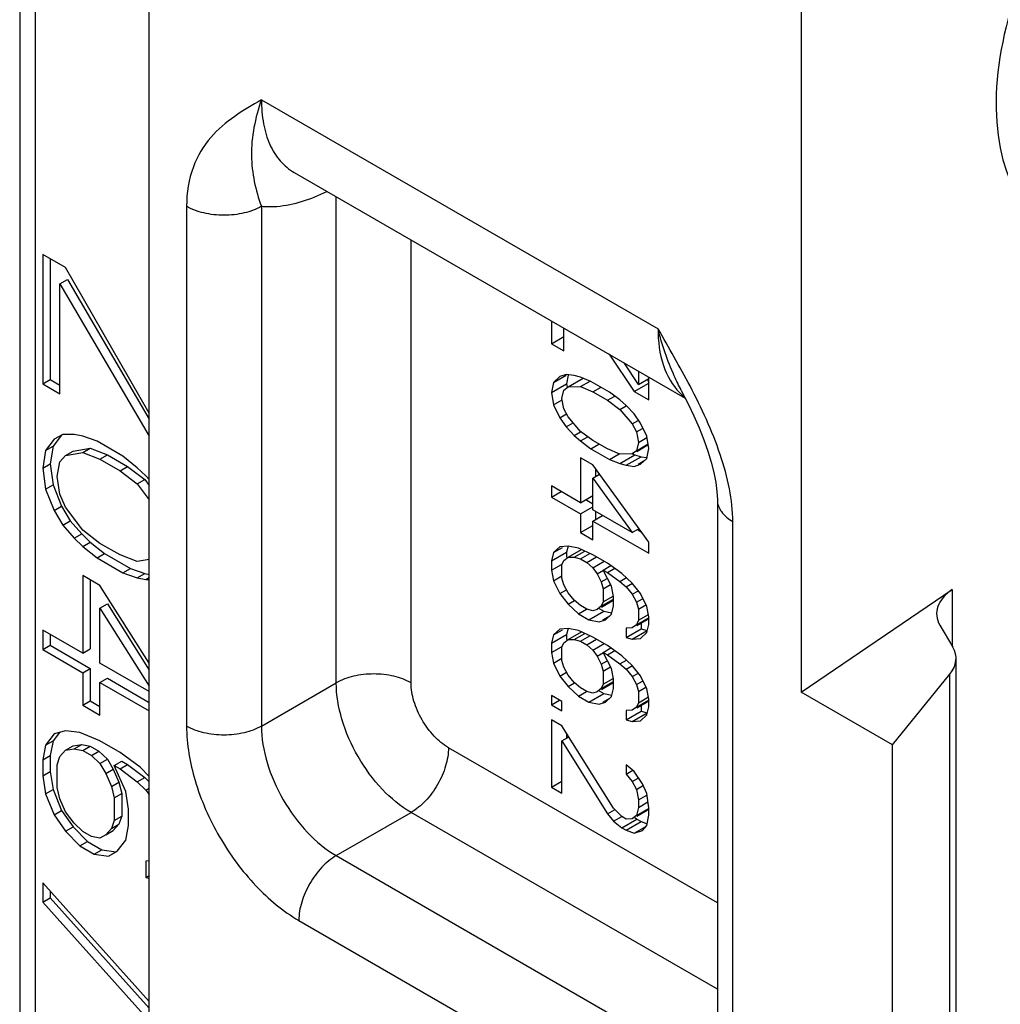
# Model space of a CAD drawing. Units: millimetres. Extents: x -516 to 747, y -245 to 526.
# Drawn here: x 3 to 10, y 145 to 153 of the extents above; entities that cross this region are included whole.
import ezdxf

# ---------------------------------------------------------------- set-up
doc = ezdxf.new("R2010")
doc.units = ezdxf.units.MM
doc.header["$LTSCALE"] = 23.1
doc.layers.add('COMPONENTI_DI_ASSIEME', color=7, linetype='CONTINUOUS')

msp = doc.modelspace()

# ---------------------------------------------------------------- linework, layer by layer
at = {"layer": 'COMPONENTI_DI_ASSIEME', "color": 7, "linetype": 'Continuous'}
for p, q in [((3.6175, 132.2402), (3.6175, 157.1712)), ((8.567, 154.3137), (8.567, 147.4249)), ((2.6345, 153.4062), (2.6345, 143.237)), ((4.7194, 151.3708), (7.6879, 149.657)), ((2.809, 150.7491), (2.809, 149.765)), ((2.9831, 150.6486), (2.809, 150.7491)), ((2.8659, 150.7163), (2.8659, 149.7978)), ((3.6175, 149.5439), (2.9831, 150.6486)), ((2.9396, 150.5261), (2.9964, 150.5589)), ((2.9964, 150.5589), (3.6175, 149.498)), ((2.9396, 149.6896), (2.9396, 150.5261)), ((2.9396, 150.5261), (3.6175, 149.3682)), ((6.6727, 150.2431), (6.6727, 150.0705)), ((6.767, 150.016), (6.767, 150.1887)), ((6.6727, 150.0705), (6.767, 150.1249)), ((6.6727, 150.0705), (6.767, 150.016)), ((7.1104, 149.9904), (7.3013, 149.7076)), ((7.3327, 149.7605), (7.2236, 149.9251)), ((6.6884, 149.7771), (6.7848, 149.8328)), ((6.7355, 149.821), (6.6884, 149.7771)), ((6.7827, 149.8364), (6.7355, 149.821)), ((6.8455, 149.8285), (6.7827, 149.8364)), ((6.8, 149.8328), (6.7863, 149.7665)), ((6.7984, 149.742), (6.912, 149.8076)), ((6.8927, 149.8155), (6.8455, 149.8285)), ((6.9713, 149.7844), (6.8927, 149.8155)), ((7.3327, 149.8621), (7.3327, 149.7605)), ((7.4113, 149.644), (7.4113, 149.8167)), ((2.809, 149.765), (2.8659, 149.7978)), ((2.809, 149.765), (2.9396, 149.6896)), ((2.8659, 149.7978), (2.9396, 149.7552)), ((6.6884, 149.7771), (6.6727, 149.7009)), ((6.6727, 149.7009), (6.7863, 149.7665)), ((6.767, 149.7175), (6.7984, 149.742)), ((6.7863, 149.7665), (6.7906, 149.7407)), ((6.7984, 149.742), (6.8927, 149.7444)), ((6.8927, 149.7444), (6.9657, 149.7866)), ((6.8927, 149.7444), (6.987, 149.7042)), ((7.1127, 149.7027), (6.9713, 149.7844)), ((6.987, 149.7042), (7.0485, 149.7398)), ((7.3013, 149.7076), (7.4113, 149.7711)), ((7.3327, 149.7605), (7.4113, 149.8058)), ((7.4002, 149.795), (7.4113, 149.7785)), ((6.6727, 149.7009), (6.6884, 149.6065)), ((6.7513, 149.6555), (6.767, 149.7175)), ((6.987, 149.7042), (7.097, 149.6407)), ((7.097, 149.6407), (7.1523, 149.6727)), ((7.1913, 149.6431), (7.1127, 149.7027)), ((7.3013, 149.7076), (7.4113, 149.644)), ((7.6582, 149.7156), (7.6581, 149.7159)), ((7.6582, 149.7157), (7.7093, 149.6146)), ((6.6884, 149.6065), (6.7535, 149.6441)), ((6.6884, 149.6065), (6.7355, 149.5082)), ((6.767, 149.5754), (6.7513, 149.6555)), ((7.097, 149.6407), (7.1913, 149.5721)), ((7.2384, 149.6017), (7.1913, 149.6431)), ((7.1913, 149.5721), (7.2395, 149.5999)), ((7.3013, 149.537), (7.2384, 149.6017)), ((6.7355, 149.5082), (6.7854, 149.537)), ((6.7355, 149.5082), (6.7827, 149.4384)), ((6.7984, 149.5146), (6.767, 149.5754)), ((6.8927, 149.4033), (6.7984, 149.5146)), ((7.1913, 149.5721), (7.2856, 149.4608)), ((7.3484, 149.4671), (7.3013, 149.537)), ((6.7827, 149.4384), (6.8366, 149.4695)), ((6.7827, 149.4384), (6.8455, 149.3736)), ((7.2856, 149.4608), (7.3304, 149.4866)), ((7.2856, 149.4608), (7.317, 149.4)), ((7.3956, 149.3688), (7.3484, 149.4671)), ((2.9511, 149.3761), (2.8876, 149.2931)), ((2.9614, 149.3818), (2.8961, 149.3457)), ((3.0484, 149.3807), (2.9614, 149.3818)), ((3.1137, 149.3676), (3.0484, 149.3807)), ((3.2225, 149.3294), (3.1137, 149.3676)), ((6.8455, 149.3736), (6.8937, 149.4015)), ((6.8455, 149.3736), (6.8927, 149.3322)), ((6.987, 149.3346), (6.8927, 149.4033)), ((6.8927, 149.3322), (6.9471, 149.3636)), ((7.317, 149.4), (7.3625, 149.4262)), ((7.317, 149.4), (7.3327, 149.3198)), ((7.3327, 149.3198), (7.3975, 149.3572)), ((7.4113, 149.2744), (7.3956, 149.3688)), ((2.8961, 149.3457), (2.8308, 149.2603)), ((2.8308, 149.2603), (2.8876, 149.2931)), ((2.8876, 149.2931), (2.8659, 149.1581)), ((3.4183, 149.2164), (3.2225, 149.3294)), ((6.8927, 149.3322), (6.9713, 149.2726)), ((6.9713, 149.2726), (7.0328, 149.3082)), ((7.097, 149.2711), (6.987, 149.3346)), ((7.3327, 149.3198), (7.317, 149.2578)), ((7.317, 149.2578), (7.4056, 149.3089)), ((7.3198, 149.253), (7.3992, 149.2989)), ((7.4063, 149.3044), (7.3992, 149.2989)), ((2.8308, 149.2603), (2.809, 149.1253)), ((2.9396, 149.1729), (2.9831, 149.2216)), ((2.9831, 149.2216), (3.0399, 149.2544)), ((2.9831, 149.2216), (3.1137, 149.2446)), ((3.0399, 149.2544), (3.1705, 149.2774)), ((3.1137, 149.2446), (3.1705, 149.2774)), ((3.1137, 149.2446), (3.2442, 149.1939)), ((3.1705, 149.2774), (3.3011, 149.2267)), ((3.2442, 149.1939), (3.3011, 149.2267)), ((3.3011, 149.2267), (3.4534, 149.1387)), ((3.5271, 149.1289), (3.4183, 149.2164)), ((6.9713, 149.2726), (7.1127, 149.191)), ((7.1913, 149.2309), (7.097, 149.2711)), ((7.1127, 149.191), (7.1859, 149.2332)), ((7.2856, 149.2333), (7.1913, 149.2309)), ((7.1913, 149.1598), (7.3049, 149.2254)), ((7.2384, 149.1468), (7.3521, 149.2124)), ((7.2855, 149.2331), (7.3049, 149.2254)), ((7.317, 149.2578), (7.2856, 149.2333)), ((7.2856, 149.2333), (7.2967, 149.2397)), ((7.3049, 149.2254), (7.3521, 149.2124)), ((7.3521, 149.2124), (7.3967, 149.2068)), ((7.3956, 149.1982), (7.4113, 149.2744)), ((2.809, 149.1253), (2.8659, 149.1581)), ((2.8659, 149.1581), (2.8876, 148.9979)), ((2.9178, 149.0625), (2.9396, 149.1729)), ((3.2442, 149.1939), (3.3966, 149.1059)), ((3.3966, 149.1059), (3.4534, 149.1387)), ((3.4534, 149.1387), (3.5839, 149.0387)), ((6.8927, 149.2043), (6.8927, 148.8631)), ((6.987, 149.1498), (6.8927, 149.2043)), ((7.4113, 148.5637), (6.987, 149.1498)), ((7.1127, 149.191), (7.1913, 149.1598)), ((7.1913, 149.1598), (7.2384, 149.1468)), ((7.2384, 149.1468), (7.3013, 149.1389)), ((7.3013, 149.1389), (7.3484, 149.1544)), ((7.3304, 149.1557), (7.3819, 149.1855)), ((7.3484, 149.1544), (7.3956, 149.1982)), ((2.809, 149.1253), (2.8308, 148.9651)), ((2.9396, 148.9269), (2.9178, 149.0625)), ((3.3966, 149.1059), (3.5271, 149.0059)), ((3.5924, 149.0667), (3.5271, 149.1289)), ((3.6175, 149.0379), (3.5924, 149.0667)), ((6.987, 149.0503), (7.0378, 149.0797)), ((7.0063, 149.1231), (7.0063, 149.0615)), ((2.8308, 148.9651), (2.8876, 148.9979)), ((2.8876, 148.9979), (2.9529, 148.8372)), ((3.5271, 149.0059), (3.5839, 149.0387)), ((3.5271, 149.0059), (3.6175, 148.8856)), ((3.5839, 149.0387), (3.6175, 148.994)), ((6.6727, 148.9901), (6.6727, 148.9048)), ((6.8927, 148.8631), (6.6727, 148.9901)), ((6.987, 148.8087), (6.987, 149.0503)), ((6.987, 149.0503), (7.2856, 148.6363)), ((2.8308, 148.9651), (2.8961, 148.8044)), ((2.9831, 148.8279), (2.9396, 148.9269)), ((6.6727, 148.9048), (6.7465, 148.9475)), ((6.8927, 148.8631), (6.987, 148.9175)), ((2.8961, 148.8044), (2.9529, 148.8372)), ((2.9529, 148.8372), (3.0182, 148.7257)), ((6.6727, 148.9048), (6.8927, 148.7778)), ((6.9325, 148.8861), (6.987, 148.8546)), ((7.9317, 148.8841), (7.9317, 144.9354)), ((2.8961, 148.8044), (2.9614, 148.6929)), ((3.1137, 148.6542), (2.9831, 148.8279)), ((6.8927, 148.7778), (6.987, 148.8323)), ((6.8927, 148.7778), (6.8927, 148.6357)), ((7.2856, 148.6363), (6.987, 148.8087)), ((6.987, 148.7234), (7.0609, 148.766)), ((7.0063, 148.7975), (7.0063, 148.7345)), ((2.9614, 148.6929), (3.0182, 148.7257)), ((2.9614, 148.6929), (3.0484, 148.5934)), ((3.0182, 148.7257), (3.1052, 148.6262)), ((6.8927, 148.6357), (6.987, 148.6901)), ((6.987, 148.5812), (6.987, 148.7234)), ((6.987, 148.7234), (7.4113, 148.4784)), ((3.0484, 148.5934), (3.1052, 148.6262)), ((3.1052, 148.6262), (3.1705, 148.5639)), ((3.2442, 148.5542), (3.1137, 148.6542)), ((6.8927, 148.6357), (6.987, 148.5812)), ((7.2856, 148.6363), (7.3372, 148.6661)), ((7.3254, 148.6592), (7.3542, 148.6426)), ((3.0484, 148.5934), (3.1137, 148.5311)), ((3.1137, 148.5311), (3.1705, 148.5639)), ((3.1705, 148.5639), (3.2793, 148.4765)), ((3.3966, 148.4662), (3.2442, 148.5542)), ((7.4113, 148.4784), (7.4113, 148.5637)), ((3.1137, 148.5311), (3.2225, 148.4437)), ((3.2225, 148.4437), (3.2793, 148.4765)), ((3.2793, 148.4765), (3.4751, 148.3635)), ((3.5271, 148.4155), (3.3966, 148.4662)), ((6.6727, 148.4215), (6.7863, 148.4871)), ((6.6884, 148.4835), (6.6727, 148.4215)), ((6.7355, 148.5274), (6.6884, 148.4835)), ((6.6884, 148.4835), (6.7557, 148.5224)), ((6.7984, 148.5337), (6.7355, 148.5274)), ((6.7981, 148.5338), (6.7863, 148.4871)), ((6.7863, 148.4871), (6.7863, 148.4485)), ((6.877, 148.5168), (6.7984, 148.5337)), ((6.7984, 148.4485), (6.8994, 148.5068)), ((6.8455, 148.4497), (6.9248, 148.4954)), ((6.987, 148.4675), (6.877, 148.5168)), ((6.8927, 148.4367), (6.964, 148.4778)), ((7.097, 148.404), (6.987, 148.4675)), ((3.2225, 148.4437), (3.4183, 148.3307)), ((3.6175, 148.4314), (3.5271, 148.4155)), ((6.6727, 148.4215), (6.6727, 148.3505)), ((6.6727, 148.3505), (6.7489, 148.3945)), ((6.7513, 148.3904), (6.767, 148.424)), ((6.7513, 148.2909), (6.7513, 148.3904)), ((6.767, 148.424), (6.7984, 148.4485)), ((6.7984, 148.4485), (6.8455, 148.4497)), ((6.8455, 148.4497), (6.8927, 148.4367)), ((6.8927, 148.4367), (6.9398, 148.4094)), ((6.9398, 148.4094), (7.0137, 148.4521)), ((6.9398, 148.4094), (6.987, 148.368)), ((6.987, 148.368), (7.0732, 148.4178)), ((7.207, 148.3263), (7.097, 148.404)), ((3.4183, 148.3307), (3.4751, 148.3635)), ((3.4183, 148.3307), (3.5271, 148.2924)), ((3.4751, 148.3635), (3.5839, 148.3252)), ((3.5271, 148.2924), (3.5839, 148.3252)), ((3.5839, 148.3252), (3.6175, 148.3185)), ((6.6727, 148.3505), (6.6884, 148.2703)), ((6.987, 148.368), (7.0184, 148.3214)), ((7.0184, 148.3214), (7.0666, 148.3493)), ((7.0184, 148.3214), (7.0499, 148.2606)), ((7.0656, 148.3511), (7.1241, 148.3849)), ((7.1284, 148.2295), (7.0656, 148.3511)), ((7.0656, 148.3511), (7.097, 148.3329)), ((7.097, 148.3329), (7.1524, 148.3649)), ((7.097, 148.3329), (7.1913, 148.2643)), ((7.2856, 148.2525), (7.207, 148.3263)), ((3.1137, 148.3097), (3.1137, 147.7192)), ((3.2442, 148.2343), (3.1137, 148.3097)), ((3.1705, 148.2769), (3.1705, 147.752)), ((3.5271, 148.2924), (3.5924, 148.2794)), ((3.5924, 148.2794), (3.6175, 148.2939)), ((3.5924, 148.2794), (3.6175, 148.2791)), ((6.6884, 148.2703), (6.7513, 148.3066)), ((6.6884, 148.2703), (6.7355, 148.172)), ((6.767, 148.2392), (6.7513, 148.2909)), ((6.7984, 148.1784), (6.767, 148.2392)), ((7.0499, 148.2606), (7.0953, 148.2869)), ((7.0499, 148.2606), (7.0656, 148.2089)), ((7.0656, 148.2089), (7.1216, 148.2413)), ((7.1913, 148.2643), (7.2419, 148.2935)), ((7.1913, 148.2643), (7.2384, 148.2228)), ((7.2384, 148.2228), (7.2866, 148.2507)), ((7.3484, 148.1735), (7.2856, 148.2525)), ((3.6175, 147.6436), (3.2442, 148.2343)), ((6.7355, 148.172), (6.7854, 148.2008)), ((6.7355, 148.172), (6.7984, 148.0931)), ((6.8455, 148.1227), (6.7984, 148.1784)), ((7.0656, 148.2089), (7.0656, 148.1094)), ((7.1441, 148.1493), (7.1284, 148.2295)), ((7.2384, 148.2228), (7.2856, 148.1672)), ((7.2856, 148.1672), (7.3321, 148.194)), ((7.2856, 148.1672), (7.317, 148.1064)), ((7.3956, 148.0752), (7.3484, 148.1735)), ((8.567, 147.4249), (9.7139, 148.2029)), ((3.2442, 148.0621), (3.3011, 148.0949)), ((3.3011, 148.0949), (3.6175, 147.592)), ((6.7984, 148.0931), (6.8466, 148.1209)), ((6.7984, 148.0931), (6.877, 148.0193)), ((6.8927, 148.0813), (6.8455, 148.1227)), ((7.0499, 148.0758), (7.1441, 148.1303)), ((7.0656, 148.1094), (7.0499, 148.0758)), ((7.0514, 148.0704), (7.1321, 148.1169)), ((7.0656, 148.1094), (7.1418, 148.1534)), ((7.1441, 148.1264), (7.1321, 148.1169)), ((7.1441, 148.0783), (7.1441, 148.1493)), ((7.317, 148.1064), (7.3625, 148.1326)), ((7.317, 148.1064), (7.3327, 148.0547)), ((7.3327, 148.0547), (7.3888, 148.087)), ((3.2442, 147.6439), (3.2442, 148.0621)), ((3.2442, 148.0621), (3.6175, 147.469)), ((6.877, 148.0193), (6.9392, 148.0552)), ((6.877, 148.0193), (6.9556, 147.9739)), ((6.9398, 148.0541), (6.8927, 148.0813)), ((6.987, 148.0411), (6.9398, 148.0541)), ((6.9556, 147.9739), (7.0692, 148.0395)), ((7.0184, 148.0513), (6.987, 148.0411)), ((7.0499, 148.0758), (7.0184, 148.0513)), ((7.0336, 148.0601), (7.0692, 148.0395)), ((7.0692, 148.0395), (7.1306, 148.0263)), ((7.0813, 147.9724), (7.1284, 148.0163)), ((7.1284, 148.0163), (7.1441, 148.0783)), ((7.3327, 148.0547), (7.3327, 147.9694)), ((7.3327, 147.9694), (7.4078, 148.0127)), ((7.4113, 147.9951), (7.3956, 148.0752)), ((6.9556, 147.9739), (7.0341, 147.957)), ((7.0341, 147.957), (7.0813, 147.9724)), ((7.0632, 147.9738), (7.1147, 148.0035)), ((7.317, 147.9358), (7.4134, 147.9915)), ((7.3327, 147.9694), (7.317, 147.9358)), ((7.3198, 147.931), (7.3992, 147.9769)), ((7.3521, 147.9497), (7.3521, 147.9046)), ((7.3956, 147.8762), (7.4113, 147.9382)), ((7.4113, 147.9863), (7.3992, 147.9769)), ((7.4113, 147.9382), (7.4113, 147.9951)), ((2.809, 147.8951), (2.809, 147.7475)), ((3.1137, 147.7192), (2.809, 147.8951)), ((2.8659, 147.8623), (2.8659, 147.7803)), ((6.6727, 147.7961), (6.7863, 147.8617)), ((6.7355, 147.9019), (6.6884, 147.8581)), ((6.6884, 147.8581), (6.7557, 147.8969)), ((6.7984, 147.9083), (6.7355, 147.9019)), ((6.7981, 147.9083), (6.7863, 147.8617)), ((6.7863, 147.8617), (6.7863, 147.823)), ((6.877, 147.8913), (6.7984, 147.9083)), ((6.7984, 147.823), (6.8994, 147.8813)), ((6.8455, 147.8242), (6.9248, 147.8699)), ((6.987, 147.842), (6.877, 147.8913)), ((7.2856, 147.9113), (7.2384, 147.9101)), ((7.2384, 147.9101), (7.2384, 147.839)), ((7.2384, 147.839), (7.3521, 147.9046)), ((7.317, 147.9358), (7.2856, 147.9113)), ((7.2856, 147.826), (7.3992, 147.8916)), ((7.3484, 147.8324), (7.3956, 147.8762)), ((7.3521, 147.9046), (7.3992, 147.8916)), ((9.6205, 147.9335), (9.7204, 147.7661)), ((6.6884, 147.8581), (6.6727, 147.7961)), ((6.6727, 147.7961), (6.6727, 147.725)), ((6.7513, 147.7649), (6.767, 147.7985)), ((6.767, 147.7985), (6.7984, 147.823)), ((6.7984, 147.823), (6.8455, 147.8242)), ((6.8455, 147.8242), (6.8927, 147.8112)), ((6.8927, 147.8112), (6.964, 147.8524)), ((6.8927, 147.8112), (6.9398, 147.784)), ((6.9398, 147.784), (7.0137, 147.8266)), ((7.097, 147.7785), (6.987, 147.842)), ((6.987, 147.7425), (7.0732, 147.7923)), ((7.2384, 147.839), (7.2856, 147.826)), ((7.2856, 147.826), (7.3484, 147.8324)), ((2.809, 147.7475), (2.8659, 147.7803)), ((2.809, 147.7475), (3.1137, 147.5716)), ((2.8659, 147.7803), (3.1705, 147.6044)), ((3.1137, 147.7192), (3.1705, 147.752)), ((6.6727, 147.725), (6.7489, 147.769)), ((6.6727, 147.725), (6.6884, 147.6448)), ((6.7513, 147.6654), (6.7513, 147.7649)), ((6.9398, 147.784), (6.987, 147.7425)), ((6.987, 147.7425), (7.0184, 147.696)), ((7.0184, 147.696), (7.0666, 147.7238)), ((7.0656, 147.7256), (7.1241, 147.7594)), ((7.1284, 147.604), (7.0656, 147.7256)), ((7.0656, 147.7256), (7.097, 147.7075)), ((7.207, 147.7008), (7.097, 147.7785)), ((7.097, 147.7075), (7.1524, 147.7394)), ((3.6175, 147.4283), (3.2442, 147.6439)), ((6.6884, 147.6448), (6.7513, 147.6811)), ((6.6884, 147.6448), (6.7355, 147.5465)), ((6.767, 147.6137), (6.7513, 147.6654)), ((7.0184, 147.696), (7.0499, 147.6352)), ((7.0499, 147.6352), (7.0953, 147.6614)), ((7.097, 147.7075), (7.1913, 147.6388)), ((7.1913, 147.6388), (7.2419, 147.668)), ((7.1913, 147.6388), (7.2384, 147.5974)), ((7.2856, 147.627), (7.207, 147.7008)), ((9.7447, 136.377), (9.7447, 147.6811)), ((3.1137, 147.5716), (3.1705, 147.6044)), ((3.1137, 147.5716), (3.1137, 147.3256)), ((3.1705, 147.6044), (3.1705, 147.3584)), ((6.7355, 147.5465), (6.7854, 147.5754)), ((6.7984, 147.5529), (6.767, 147.6137)), ((7.0499, 147.6352), (7.0656, 147.5835)), ((7.0656, 147.5835), (7.1216, 147.6158)), ((7.0656, 147.5835), (7.0656, 147.4839)), ((7.1441, 147.5239), (7.1284, 147.604)), ((7.2384, 147.5974), (7.2866, 147.6252)), ((7.2384, 147.5974), (7.2856, 147.5417)), ((7.3484, 147.5481), (7.2856, 147.627)), ((7.2856, 147.5417), (7.3321, 147.5686)), ((3.2442, 147.4962), (3.3011, 147.529)), ((3.2442, 147.2502), (3.2442, 147.4962)), ((3.2442, 147.4962), (3.6175, 147.2807)), ((3.3011, 147.529), (3.6175, 147.3463)), ((6.7355, 147.5465), (6.7984, 147.4676)), ((6.8455, 147.4973), (6.7984, 147.5529)), ((6.7984, 147.4676), (6.8466, 147.4954)), ((6.8927, 147.4558), (6.8455, 147.4973)), ((7.0499, 147.4504), (7.1441, 147.5048)), ((7.0514, 147.4449), (7.1321, 147.4915)), ((7.0656, 147.4839), (7.1418, 147.528)), ((7.1441, 147.5009), (7.1321, 147.4915)), ((7.1441, 147.4528), (7.1441, 147.5239)), ((7.2856, 147.5417), (7.317, 147.4809)), ((7.317, 147.4809), (7.3625, 147.5072)), ((7.3956, 147.4498), (7.3484, 147.5481)), ((9.2619, 147.0237), (9.6976, 147.5603)), ((6.7984, 147.4676), (6.877, 147.3938)), ((6.877, 147.3938), (6.9392, 147.4297)), ((6.9398, 147.4286), (6.8927, 147.4558)), ((6.987, 147.4156), (6.9398, 147.4286)), ((6.9556, 147.3484), (7.0692, 147.4141)), ((7.0184, 147.4259), (6.987, 147.4156)), ((7.0499, 147.4504), (7.0184, 147.4259)), ((7.0336, 147.4346), (7.0692, 147.4141)), ((7.0656, 147.4839), (7.0499, 147.4504)), ((7.0692, 147.4141), (7.1306, 147.4008)), ((7.1284, 147.3908), (7.1441, 147.4528)), ((7.317, 147.4809), (7.3327, 147.4292)), ((7.3327, 147.4292), (7.3888, 147.4616)), ((7.3327, 147.4292), (7.3327, 147.3439)), ((7.4113, 147.3696), (7.3956, 147.4498)), ((9.2619, 147.0237), (8.567, 147.4249)), ((3.1137, 147.3256), (3.1705, 147.3584)), ((3.1705, 147.3584), (3.2442, 147.3158)), ((6.6727, 147.398), (6.6727, 147.327)), ((6.7513, 147.3527), (6.6727, 147.398)), ((6.6727, 147.327), (6.7342, 147.3625)), ((6.7513, 147.2816), (6.7513, 147.3527)), ((6.877, 147.3938), (6.9556, 147.3484)), ((6.9556, 147.3484), (7.0341, 147.3315)), ((7.0341, 147.3315), (7.0813, 147.3469)), ((7.0632, 147.3483), (7.1147, 147.378)), ((7.0813, 147.3469), (7.1284, 147.3908)), ((7.317, 147.3103), (7.4134, 147.366)), ((7.3327, 147.3439), (7.317, 147.3103)), ((7.3198, 147.3056), (7.3992, 147.3515)), ((7.3327, 147.3439), (7.4078, 147.3873)), ((7.4113, 147.3609), (7.3992, 147.3515)), ((7.4113, 147.3128), (7.4113, 147.3696)), ((3.1137, 147.3256), (3.2442, 147.2502)), ((6.6727, 147.327), (6.7513, 147.2816)), ((7.2856, 147.2858), (7.2384, 147.2846)), ((7.2384, 147.2846), (7.2384, 147.2136)), ((7.2384, 147.2136), (7.3521, 147.2792)), ((7.317, 147.3103), (7.2856, 147.2858)), ((7.2856, 147.2006), (7.3992, 147.2662)), ((7.3521, 147.3242), (7.3521, 147.2792)), ((7.3521, 147.2792), (7.3992, 147.2662)), ((7.3956, 147.2508), (7.4113, 147.3128)), ((6.6727, 147.2133), (6.6727, 146.7015)), ((6.7513, 147.1679), (6.6727, 147.2133)), ((7.2384, 147.2136), (7.2856, 147.2006)), ((7.2856, 147.2006), (7.3484, 147.2069)), ((7.3484, 147.2069), (7.3956, 147.2508)), ((2.9361, 147.1176), (2.8876, 147.0543)), ((2.9831, 147.1303), (2.8961, 147.1068)), ((3.0919, 147.1167), (2.9831, 147.1303)), ((3.2442, 147.0534), (3.0919, 147.1167)), ((7.1441, 146.543), (6.7513, 147.1679)), ((2.8961, 147.1068), (2.8308, 147.0215)), ((2.8308, 147.0215), (2.8876, 147.0543)), ((2.8876, 147.0543), (2.8659, 146.9438)), ((3.3966, 146.9655), (3.2442, 147.0534)), ((6.7513, 147.0542), (6.8005, 147.0826)), ((6.7513, 146.6561), (6.7513, 147.0542)), ((6.7513, 147.0542), (7.097, 146.4992)), ((6.7863, 147.1121), (6.7863, 147.0744)), ((2.8308, 147.0215), (2.809, 146.911)), ((2.9396, 146.934), (2.9831, 146.9827)), ((2.9831, 146.9827), (3.0399, 147.0155)), ((2.9831, 146.9827), (3.0484, 146.9942)), ((3.0399, 147.0155), (3.1052, 147.027)), ((3.0484, 146.9942), (3.1052, 147.027)), ((3.0484, 146.9942), (3.1137, 146.9812)), ((3.1052, 147.027), (3.1705, 147.014)), ((3.1137, 146.9812), (3.1705, 147.014)), ((3.1137, 146.9812), (3.179, 146.9435)), ((3.1705, 147.014), (3.2358, 146.9763)), ((3.179, 146.9435), (3.2358, 146.9763)), ((3.2358, 146.9763), (3.3011, 146.914)), ((3.5489, 146.8529), (3.3966, 146.9655)), ((9.2619, 135.8703), (9.2619, 147.0237)), ((2.809, 146.911), (2.8659, 146.9438)), ((2.809, 146.911), (2.809, 146.788)), ((2.8659, 146.9438), (2.8659, 146.8208)), ((2.9178, 146.8728), (2.9396, 146.934)), ((3.179, 146.9435), (3.2442, 146.8812)), ((3.2442, 146.8812), (3.3011, 146.914)), ((3.3011, 146.914), (3.3446, 146.8396)), ((3.353, 146.8676), (3.4099, 146.9004)), ((3.4099, 146.9004), (3.4534, 146.8752)), ((2.809, 146.788), (2.8659, 146.8208)), ((2.8659, 146.8208), (2.8876, 146.6852)), ((2.9178, 146.7006), (2.9178, 146.8728)), ((3.2442, 146.8812), (3.2878, 146.8068)), ((3.2878, 146.8068), (3.3446, 146.8396)), ((3.3446, 146.8396), (3.3881, 146.7407)), ((3.4401, 146.6697), (3.353, 146.8676)), ((3.353, 146.8676), (3.3966, 146.8424)), ((3.3966, 146.8424), (3.4534, 146.8752)), ((3.3966, 146.8424), (3.5271, 146.7425)), ((3.4534, 146.8752), (3.5839, 146.7753)), ((3.6175, 146.7822), (3.5489, 146.8529)), ((7.2384, 146.8724), (7.2384, 146.8013)), ((7.3013, 146.8219), (7.2384, 146.8724)), ((7.2384, 146.8013), (7.2899, 146.831)), ((7.3642, 146.7287), (7.3013, 146.8219)), ((2.809, 146.788), (2.8308, 146.6524)), ((3.2878, 146.8068), (3.3313, 146.7079)), ((3.3313, 146.7079), (3.3881, 146.7407)), ((3.3881, 146.7407), (3.4099, 146.6543)), ((3.5271, 146.7425), (3.5839, 146.7753)), ((3.5271, 146.7425), (3.5924, 146.6802)), ((3.5839, 146.7753), (3.6175, 146.7432)), ((6.6727, 146.7015), (6.7513, 146.7469)), ((7.2384, 146.8013), (7.2856, 146.7457)), ((7.2856, 146.7457), (7.3304, 146.7715)), ((7.2856, 146.7457), (7.317, 146.6849)), ((2.8308, 146.6524), (2.8876, 146.6852)), ((2.8876, 146.6852), (2.9529, 146.5245)), ((2.9396, 146.6142), (2.9178, 146.7006)), ((3.3313, 146.7079), (3.353, 146.6215)), ((3.4618, 146.5341), (3.4401, 146.6697)), ((3.5924, 146.6802), (3.6175, 146.6947)), ((3.5924, 146.6802), (3.6175, 146.6467)), ((6.6727, 146.7015), (6.7513, 146.6561)), ((7.317, 146.6849), (7.3714, 146.7163)), ((7.317, 146.6849), (7.3327, 146.6047)), ((7.3956, 146.6537), (7.3642, 146.7287)), ((2.8308, 146.6524), (2.8961, 146.4917)), ((2.9831, 146.5153), (2.9396, 146.6142)), ((3.353, 146.6215), (3.4099, 146.6543)), ((3.353, 146.6215), (3.353, 146.4493)), ((3.4099, 146.6543), (3.4099, 146.4821)), ((7.3327, 146.6047), (7.3973, 146.642)), ((7.3327, 146.6047), (7.3327, 146.5479)), ((7.4113, 146.5452), (7.3956, 146.6537)), ((2.8961, 146.4917), (2.9529, 146.5245)), ((2.9529, 146.5245), (3.0399, 146.4004)), ((3.0484, 146.4284), (2.9831, 146.5153)), ((3.4618, 146.4111), (3.4618, 146.5341)), ((7.097, 146.4992), (7.1513, 146.5306)), ((7.207, 146.4783), (7.1441, 146.543)), ((7.3327, 146.5479), (7.317, 146.4859)), ((7.317, 146.4859), (7.4134, 146.5415)), ((7.3198, 146.4811), (7.3992, 146.527)), ((7.3327, 146.5479), (7.4049, 146.5895)), ((7.4113, 146.5364), (7.3992, 146.527)), ((7.4113, 146.4883), (7.4113, 146.5452)), ((2.8961, 146.4917), (2.9831, 146.3676)), ((3.353, 146.4493), (3.3313, 146.3881)), ((3.353, 146.4493), (3.4099, 146.4821)), ((3.4099, 146.4821), (3.3881, 146.4209)), ((7.097, 146.4992), (7.1441, 146.4435)), ((7.1441, 146.4435), (7.2064, 146.4794)), ((7.1441, 146.4435), (7.207, 146.393)), ((7.2384, 146.4602), (7.207, 146.4783)), ((7.207, 146.393), (7.3206, 146.4586)), ((7.2856, 146.4614), (7.2384, 146.4602)), ((7.2384, 146.3749), (7.3521, 146.4405)), ((7.317, 146.4859), (7.2856, 146.4614)), ((7.304, 146.472), (7.3206, 146.4586)), ((7.3206, 146.4586), (7.3521, 146.4405)), ((7.3521, 146.4405), (7.3997, 146.4238)), ((7.3956, 146.4121), (7.4113, 146.4883)), ((2.9831, 146.3676), (3.0399, 146.4004)), ((2.9831, 146.3676), (3.0919, 146.2556)), ((3.0399, 146.4004), (3.1487, 146.2884)), ((3.1137, 146.3661), (3.0484, 146.4284)), ((3.179, 146.3284), (3.1137, 146.3661)), ((3.3313, 146.3881), (3.2878, 146.3394)), ((3.2878, 146.3394), (3.3446, 146.3722)), ((3.3313, 146.3881), (3.3881, 146.4209)), ((3.3881, 146.4209), (3.3446, 146.3722)), ((3.4401, 146.3006), (3.4618, 146.4111)), ((7.207, 146.393), (7.2384, 146.3749)), ((7.2384, 146.3749), (7.3013, 146.3528)), ((7.3013, 146.3528), (7.3882, 146.403)), ((7.3013, 146.3528), (7.3642, 146.3734)), ((7.3642, 146.3734), (7.3956, 146.4121)), ((3.2442, 146.3153), (3.179, 146.3284)), ((3.2878, 146.3394), (3.2442, 146.3153)), ((3.3748, 146.2153), (3.4401, 146.3006)), ((3.0919, 146.2556), (3.1487, 146.2884)), ((3.0919, 146.2556), (3.2007, 146.1928)), ((3.1487, 146.2884), (3.2575, 146.2256)), ((3.2007, 146.1928), (3.2575, 146.2256)), ((3.2575, 146.2256), (3.3663, 146.212)), ((3.2007, 146.1928), (3.3095, 146.1792)), ((3.3095, 146.1792), (3.3748, 146.2153)), ((3.3095, 146.1792), (3.3663, 146.212)), ((3.6175, 146.1433), (3.5924, 146.1389)), ((3.5924, 146.1389), (3.5924, 146.0159)), ((3.5924, 146.0159), (3.6175, 146.0304)), ((3.5924, 146.0159), (3.6175, 146.0108)), ((2.809, 145.9761), (2.809, 145.8285)), ((3.6175, 145.074), (2.809, 145.9761)), ((2.809, 145.8285), (2.8659, 145.8613)), ((2.8659, 145.9127), (2.8659, 145.8613)), ((2.8659, 145.8613), (3.6175, 145.0226)), ((2.809, 145.8285), (3.6175, 144.9264))]:
    msp.add_line(p, q, dxfattribs=at)
at = {"layer": 'COMPONENTI_DI_ASSIEME', "color": 9, "linetype": 'Continuous'}
for p, q in [((2.7522, 153.2422), (2.7522, 143.0729)), ((4.4698, 151.9226), (7.4812, 150.184)), ((5.038, 147.494), (5.038, 151.1869)), ((3.9016, 151.1143), (3.9016, 147.166)), ((4.4698, 151.1143), (4.4698, 147.166)), ((5.6062, 147.494), (5.6062, 150.8589)), ((8.0493, 144.7714), (8.0493, 148.7196)), ((9.7139, 148.2029), (9.7139, 147.7771)), ((4.4698, 147.166), (5.038, 147.494)), ((9.6976, 136.28), (9.6976, 147.5603)), ((7.9317, 145.8234), (5.8902, 147.002)), ((5.038, 146.1819), (5.6062, 146.5099)), ((7.9317, 145.1673), (5.6062, 146.5099)), ((5.038, 146.1819), (7.4812, 144.7713)), ((4.7539, 145.6898), (7.1971, 144.2793))]:
    msp.add_line(p, q, dxfattribs=at)
at = {"layer": 'COMPONENTI_DI_ASSIEME', "color": 7, "linetype": 'Continuous'}
msp.add_lwpolyline([(7.7093, 149.6146), (7.7534, 149.5216), (7.7934, 149.4304), (7.829, 149.3413), (7.8598, 149.2548), (7.8853, 149.1713), (7.9055, 149.0918), (7.9199, 149.0171), (7.9286, 148.9489), (7.9317, 148.8841)], dxfattribs=at)
at = {"layer": 'COMPONENTI_DI_ASSIEME', "color": 9, "linetype": 'Continuous'}
msp.add_arc((7.9426, 149.9944), 0.4197, 224.65325, 231.9221, dxfattribs=at)
at = {"layer": 'COMPONENTI_DI_ASSIEME', "color": 7, "linetype": 'Continuous'}
for centre, major_axis, ratio, start_param, end_param in [((11.6818, 152.8316), (1.2056, 1.9138), 0.576203, 1.420651, 3.296307), ((9.998, 148.0389), (0.4012, 0.0334), 0.625228, 2.304255, 3.438719), ((9.3429, 147.6608), (0.4012, 0.0334), 0.625228, -0.540632, 0.297127)]:
    msp.add_ellipse(centre, major_axis=major_axis, ratio=ratio, start_param=start_param, end_param=end_param, dxfattribs=at)
at = {"layer": 'COMPONENTI_DI_ASSIEME', "color": 9, "linetype": 'Continuous'}
for points, knots in [([(4.4698, 151.9226), (4.401, 151.8829), (4.2624, 151.803), (4.0713, 151.6431), (3.9304, 151.4071), (3.9016, 151.216), (3.9016, 151.1143)], [0, 0, 0, 0, 0.228221, 0.459282, 0.707766, 1, 1, 1, 1]), ([(4.4698, 151.9226), (4.4229, 151.7869), (4.3636, 151.5113), (4.4253, 151.237), (4.4698, 151.1143)], [0, 0, 0, 0, 0.523724, 1, 1, 1, 1]), ([(4.4698, 151.9226), (4.4698, 151.8615), (4.479, 151.7453), (4.5261, 151.5858), (4.6053, 151.4563), (4.6797, 151.3938), (4.7194, 151.3708)], [0, 0, 0, 0, 0.289832, 0.549127, 0.782281, 1, 1, 1, 1]), ([(4.4698, 151.1143), (4.5086, 151.1108), (4.6804, 151.111), (4.8483, 151.1682), (4.9662, 151.2277)], [0, 0, 0, 0, 0.227567, 1, 1, 1, 1]), ([(4.4698, 151.1143), (4.4295, 151.091), (4.3357, 151.057), (4.1857, 151.0407), (4.0357, 151.057), (3.942, 151.091), (3.9016, 151.1143)], [0, 0, 0, 0, 0.237218, 0.499999, 0.762781, 1, 1, 1, 1]), ([(7.6581, 149.716), (7.6393, 149.7521), (7.5661, 149.9023), (7.5115, 150.0614), (7.4812, 150.184)], [0, 0, 0, 0, 0.243844, 1, 1, 1, 1]), ([(7.4812, 150.184), (7.4812, 150.0896), (7.5014, 149.9142), (7.5884, 149.7557), (7.644, 149.6994)], [0, 0, 0, 0, 0.543836, 1, 1, 1, 1]), ([(8.0493, 148.7196), (8.0493, 148.8028), (8.0286, 148.9762), (7.9308, 149.3265), (7.8119, 149.5815), (7.7241, 149.7494)], [0, 0, 0, 0, 0.229198, 0.477841, 1, 1, 1, 1]), ([(7.9317, 148.8836), (7.9317, 148.8523), (7.959, 148.7825), (8.0161, 148.7388), (8.0493, 148.7196)], [0, 0, 0, 0, 0.449247, 1, 1, 1, 1]), ([(5.6062, 147.494), (5.5658, 147.5173), (5.472, 147.5513), (5.3221, 147.5676), (5.1721, 147.5513), (5.0783, 147.5173), (5.038, 147.494)], [0, 0, 0, 0, 0.237247, 0.500001, 0.762753, 1, 1, 1, 1]), ([(5.6062, 146.5099), (5.5255, 146.5565), (5.3728, 146.685), (5.1947, 146.9284), (5.0729, 147.2045), (5.038, 147.4009), (5.038, 147.494)], [0, 0, 0, 0, 0.237237, 0.499999, 0.762762, 1, 1, 1, 1]), ([(5.8902, 147.002), (5.8499, 147.0253), (5.7736, 147.0895), (5.6845, 147.2112), (5.6236, 147.3492), (5.6062, 147.4475), (5.6062, 147.494)], [0, 0, 0, 0, 0.23724, 0.499999, 0.762759, 1, 1, 1, 1]), ([(3.9016, 147.166), (3.9016, 147.0263), (3.954, 146.7316), (4.1367, 146.3176), (4.4039, 145.9524), (4.6329, 145.7597), (4.7539, 145.6898)], [0, 0, 0, 0, 0.237234, 0.500001, 0.762768, 1, 1, 1, 1]), ([(4.4698, 147.166), (4.4295, 147.1427), (4.3357, 147.1087), (4.1857, 147.0925), (4.0358, 147.1087), (3.942, 147.1427), (3.9016, 147.166)], [0, 0, 0, 0, 0.237247, 0.499999, 0.762753, 1, 1, 1, 1]), ([(4.4698, 147.166), (4.4698, 147.0729), (4.5047, 146.8764), (4.6265, 146.6004), (4.8047, 146.3569), (4.9573, 146.2285), (5.038, 146.1819)], [0, 0, 0, 0, 0.237238, 0.500001, 0.762763, 1, 1, 1, 1]), ([(5.8902, 147.002), (5.8902, 146.9554), (5.8728, 146.8572), (5.8119, 146.7192), (5.7228, 146.5974), (5.6465, 146.5332), (5.6062, 146.5099)], [0, 0, 0, 0, 0.237248, 0.500002, 0.762754, 1, 1, 1, 1]), ([(5.038, 146.1819), (4.9977, 146.1586), (4.9213, 146.0944), (4.8323, 145.9726), (4.7714, 145.8346), (4.7539, 145.7364), (4.7539, 145.6898)], [0, 0, 0, 0, 0.237246, 0.499998, 0.762752, 1, 1, 1, 1])]:
    msp.add_open_spline(points, degree=3, knots=knots, dxfattribs=at)
msp.add_open_spline([(7.7241, 149.7494), (7.6472, 149.8965), (7.5641, 150.0403), (7.4812, 150.184)], degree=3, dxfattribs=at)

doc.saveas('drawing.dxf')
